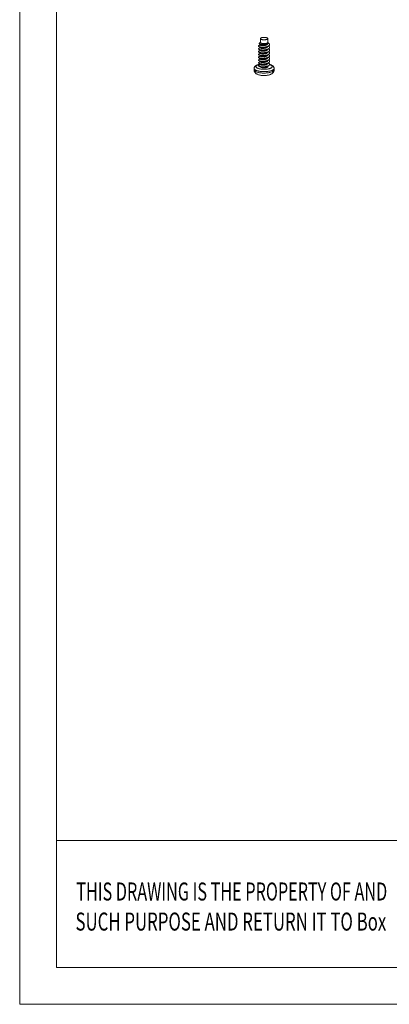
# Model space of a CAD drawing. Extents: x 279 to 1475, y -133 to 515.
# Drawn here: x 279 to 378, y -133 to 132 of the extents above; entities that cross this region are included whole.
import ezdxf
from ezdxf.enums import TextEntityAlignment as Align

# ---------------------------------------------------------------- set-up
doc = ezdxf.new("R2010")
doc.units = 0
doc.header["$LTSCALE"] = 0.64311
doc.header["$MEASUREMENT"] = 0
doc.layers.get('0').update_dxf_attribs({"linetype": 'CONTINUOUS', "lineweight": 13})
doc.layers.add('DI', color=3, linetype='CONTINUOUS', lineweight=9)
doc.styles.add('TEXTSTYLE_0', font='txt', dxfattribs={"width": 0.8})

# ---------------------------------------------------------------- blocks, each defined once
blk = doc.blocks.new('BOX-ben')
at = {"color": 7, "linetype": 'Continuous'}
for p, q in [((-335.64, -74.71), (-335.64, 284.99)), ((-330.11, -69.18), (-330.11, 279.46)), ((0, -50.19), (-330.11, -50.19)), ((180.25, -69.18), (-330.11, -69.18)), ((-335.64, -74.71), (185.79, -74.71))]:
    blk.add_line(p, q, dxfattribs=at)
at = {"color": 3, "linetype": 'Continuous', "style": 'TEXTSTYLE_0'}
for s, width, p, p2 in [('THIS DRAWING IS THE PROPERTY OF AND ', 0.494151, (-327.16, -59.17), (-280.04, -59.17)), ('SUCH PURPOSE AND RETURN IT TO Box ', 0.518614, (-327.28, -63.67), (-280.17, -63.67))]:
    blk.add_text(s, height=2.6982, dxfattribs=dict(at, width=width)).set_placement(p, p2, align=Align.FIT)

msp = doc.modelspace()

# ---------------------------------------------------------------- linework, layer by layer
at = {"color": 7, "linetype": 'Continuous'}
for p, q in [((343.702, 126.346), (343.701, 127.384)), ((345.702, 126.347), (345.701, 127.386)), ((343.701, 126.404), (343.431, 126.164)), ((343.702, 125.648), (343.702, 125.814)), ((343.703, 124.892), (343.703, 125.058)), ((345.702, 126.027), (345.702, 126.087)), ((345.703, 125.272), (345.703, 125.285)), ((343.703, 124.137), (343.703, 124.303)), ((343.704, 123.381), (343.704, 123.547)), ((343.704, 122.626), (343.704, 122.792)), ((345.703, 124.516), (345.703, 124.529)), ((345.704, 123.76), (345.704, 123.773)), ((345.704, 123.005), (345.704, 123.018)), ((345.705, 122.249), (345.705, 122.262)), ((343.705, 121.87), (343.705, 122.036)), ((343.705, 121.115), (343.705, 121.28)), ((343.706, 120.359), (343.706, 120.525)), ((345.705, 121.494), (345.705, 121.507)), ((345.706, 120.738), (345.706, 120.751)), ((345.706, 119.83), (345.706, 119.996)), ((342.007, 118.978), (342.007, 119.355)), ((347.407, 118.981), (347.407, 119.359))]:
    msp.add_line(p, q, dxfattribs=at)
for points, knots in [([(345.242, 127.662), (345.186, 127.674), (345.069, 127.693), (344.887, 127.71), (344.699, 127.716), (344.511, 127.71), (344.33, 127.692), (344.162, 127.664), (344.013, 127.626), (343.889, 127.58), (343.793, 127.527), (343.727, 127.468), (343.702, 127.415), (343.701, 127.389), (343.701, 127.384)], [0, 0, 0, 0, 0.1721416, 0.3562536, 0.5464699, 0.7366213, 0.9205419, 1.0923757, 1.2469048, 1.3799472, 1.4889559, 1.5742076, 1.641454, 1.6541888, 1.6541888, 1.6541888, 1.6541888]), ([(343.701, 127.384), (343.701, 127.367), (343.712, 127.324), (343.763, 127.265), (343.847, 127.21), (343.96, 127.161), (344.099, 127.12), (344.26, 127.088), (344.436, 127.066), (344.622, 127.055), (344.811, 127.057), (344.937, 127.065), (344.999, 127.072)], [0, 0, 0, 0, 0.0512289, 0.1280269, 0.2271258, 0.35059, 0.4968179, 0.6621699, 0.8417992, 1.0300844, 1.2209515, 1.4082013, 1.4082013, 1.4082013, 1.4082013]), ([(345.701, 127.386), (345.701, 127.371), (345.693, 127.331), (345.647, 127.273), (345.567, 127.218), (345.459, 127.168), (345.325, 127.126), (345.169, 127.093), (345.058, 127.078), (344.999, 127.072)], [0, 0, 0, 0, 0.045056, 0.11909449, 0.21436576, 0.33341152, 0.47500441, 0.63586949, 0.81147365, 0.81147365, 0.81147365, 0.81147365]), ([(345.242, 127.662), (345.292, 127.651), (345.385, 127.628), (345.508, 127.583), (345.605, 127.531), (345.672, 127.473), (345.699, 127.42), (345.701, 127.392), (345.701, 127.386)], [0, 0, 0, 0, 0.15321274, 0.28554174, 0.39446729, 0.48006902, 0.54744947, 0.5652624, 0.5652624, 0.5652624, 0.5652624]), ([(343.381, 125.549), (343.344, 125.533), (343.283, 125.5), (343.213, 125.437), (343.194, 125.356), (343.241, 125.282), (343.309, 125.236), (343.36, 125.211), (343.381, 125.201)], [0, 0, 0, 0, 0.1199129, 0.20765626, 0.27510237, 0.34925217, 0.45137839, 0.52033226, 0.52033226, 0.52033226, 0.52033226]), ([(343.381, 124.794), (343.379, 124.792), (343.34, 124.775), (343.277, 124.74), (343.209, 124.674), (343.197, 124.591), (343.25, 124.519), (343.317, 124.476), (343.366, 124.453), (343.382, 124.446)], [0, 0, 0, 0, 0.00871168, 0.12825842, 0.21457417, 0.28219095, 0.35977625, 0.46752641, 0.52023131, 0.52023131, 0.52023131, 0.52023131]), ([(343.551, 125.881), (343.539, 125.887), (343.495, 125.907), (343.431, 125.947), (343.373, 126.014), (343.37, 126.095), (343.405, 126.14), (343.427, 126.161), (343.431, 126.164)], [0, 0, 0, 0, 0.03758449, 0.14542501, 0.22535498, 0.29211388, 0.37121755, 0.38563983, 0.38563983, 0.38563983, 0.38563983]), ([(343.702, 125.692), (343.692, 125.688), (343.633, 125.661), (343.526, 125.613), (343.429, 125.571), (343.381, 125.549)], [0, 0, 0, 0, 0.03542112, 0.1934761, 0.35190945, 0.35190945, 0.35190945, 0.35190945]), ([(343.381, 125.201), (343.402, 125.192), (343.476, 125.163), (343.619, 125.123), (343.817, 125.088), (344.043, 125.065), (344.289, 125.055), (344.549, 125.06), (344.814, 125.08), (345.075, 125.115), (345.325, 125.165), (345.554, 125.229), (345.698, 125.282), (345.764, 125.312)], [0, 0, 0, 0, 0.0680563, 0.2395217, 0.4422841, 0.6712912, 0.9203313, 1.1824284, 1.4501734, 1.7160393, 1.9727021, 2.213381, 2.4307368, 2.4307368, 2.4307368, 2.4307368]), ([(343.381, 125.201), (343.429, 125.18), (343.525, 125.138), (343.66, 125.077), (343.747, 125.038), (343.786, 125.021)], [0, 0, 0, 0, 0.15712063, 0.31516657, 0.44369531, 0.44369531, 0.44369531, 0.44369531]), ([(343.703, 124.937), (343.692, 124.932), (343.633, 124.906), (343.526, 124.858), (343.43, 124.815), (343.381, 124.794)], [0, 0, 0, 0, 0.03542112, 0.1934761, 0.35190945, 0.35190945, 0.35190945, 0.35190945]), ([(345.476, 125.94), (345.472, 125.937), (345.412, 125.911), (345.288, 125.867), (345.095, 125.818), (344.884, 125.781), (344.661, 125.757), (344.435, 125.747), (344.214, 125.751), (344.005, 125.769), (343.816, 125.799), (343.666, 125.837), (343.582, 125.868), (343.551, 125.881)], [0, 0, 0, 0, 0.0157265, 0.1945611, 0.394942, 0.611429, 0.8375409, 1.0661988, 1.2900545, 1.5018465, 1.6948344, 1.8630634, 1.9645773, 1.9645773, 1.9645773, 1.9645773]), ([(343.551, 125.881), (343.59, 125.864), (343.668, 125.829), (343.747, 125.794), (343.786, 125.776)], [0, 0, 0, 0, 0.12924576, 0.2577745, 0.2577745, 0.2577745, 0.2577745]), ([(345.701, 126.347), (345.702, 126.339), (345.698, 126.306), (345.664, 126.249), (345.588, 126.19), (345.481, 126.137), (345.345, 126.092), (345.184, 126.056), (345.006, 126.031), (344.815, 126.018), (344.621, 126.017), (344.429, 126.028), (344.248, 126.051), (344.084, 126.085), (343.944, 126.128), (343.831, 126.18), (343.751, 126.238), (343.708, 126.296), (343.702, 126.334), (343.702, 126.346)], [0, 0, 0, 0, 0.0250233, 0.0973115, 0.1908096, 0.3100215, 0.4542252, 0.6199992, 0.8023289, 0.9952004, 1.1920247, 1.3860065, 1.5704984, 1.7393464, 1.8873483, 2.0107868, 2.1083771, 2.1834869, 2.219481, 2.219481, 2.219481, 2.219481]), ([(344.161, 125.492), (344.11, 125.496), (344.015, 125.505), (343.888, 125.529), (343.791, 125.561), (343.727, 125.595), (343.703, 125.631), (343.702, 125.647), (343.702, 125.648)], [0, 0, 0, 0, 0.15462772, 0.28629336, 0.38798913, 0.45773758, 0.50310617, 0.50561441, 0.50561441, 0.50561441, 0.50561441]), ([(344.162, 124.737), (344.111, 124.74), (344.016, 124.75), (343.889, 124.773), (343.793, 124.805), (343.729, 124.839), (343.703, 124.875), (343.703, 124.891), (343.703, 124.892)], [0, 0, 0, 0, 0.15352961, 0.28466994, 0.38649151, 0.45670746, 0.50224815, 0.50568017, 0.50568017, 0.50568017, 0.50568017]), ([(343.786, 125.776), (343.786, 125.776), (343.817, 125.763), (343.89, 125.739), (344.016, 125.715), (344.11, 125.706), (344.161, 125.702)], [0, 0, 0, 0, 0.00082435, 0.10085351, 0.2303032, 0.3838964, 0.3838964, 0.3838964, 0.3838964]), ([(343.786, 125.021), (343.816, 125.008), (343.889, 124.984), (344.015, 124.96), (344.11, 124.95), (344.162, 124.947)], [0, 0, 0, 0, 0.09759768, 0.22926332, 0.38389104, 0.38389104, 0.38389104, 0.38389104]), ([(345.702, 126.027), (345.702, 125.999), (345.688, 125.936), (345.629, 125.85), (345.535, 125.77), (345.412, 125.698), (345.263, 125.634), (345.092, 125.581), (344.907, 125.539), (344.715, 125.508), (344.523, 125.491), (344.338, 125.485), (344.219, 125.488), (344.161, 125.492)], [0, 0, 0, 0, 0.0841168, 0.1877418, 0.3092828, 0.4506356, 0.6137129, 0.795093, 0.9861018, 1.1821429, 1.3780484, 1.5644615, 1.736893, 1.736893, 1.736893, 1.736893]), ([(344.161, 125.702), (344.217, 125.699), (344.335, 125.695), (344.517, 125.701), (344.704, 125.718), (344.891, 125.746), (345.072, 125.786), (345.23, 125.834), (345.326, 125.872), (345.365, 125.889)], [0, 0, 0, 0, 0.1690092, 0.3534408, 0.5439546, 0.7331046, 0.9202087, 1.1004479, 1.228561, 1.228561, 1.228561, 1.228561]), ([(344.162, 124.947), (344.219, 124.943), (344.339, 124.939), (344.524, 124.945), (344.716, 124.963), (344.908, 124.993), (345.093, 125.036), (345.245, 125.083), (345.333, 125.119), (345.365, 125.134)], [0, 0, 0, 0, 0.1724316, 0.3588446, 0.5547501, 0.7507912, 0.9418, 1.1231801, 1.2285572, 1.2285572, 1.2285572, 1.2285572]), ([(345.161, 124.847), (345.108, 124.831), (345, 124.803), (344.833, 124.77), (344.66, 124.747), (344.487, 124.733), (344.32, 124.729), (344.213, 124.733), (344.162, 124.737)], [0, 0, 0, 0, 0.1640637, 0.3347852, 0.5111875, 0.6874439, 0.8559626, 1.0097683, 1.0097683, 1.0097683, 1.0097683]), ([(345.702, 125.272), (345.702, 125.249), (345.693, 125.195), (345.647, 125.115), (345.564, 125.036), (345.453, 124.963), (345.316, 124.899), (345.214, 124.864), (345.161, 124.847)], [0, 0, 0, 0, 0.0665176, 0.16186903, 0.27419132, 0.40588932, 0.5586958, 0.72737986, 0.72737986, 0.72737986, 0.72737986]), ([(345.365, 125.134), (345.404, 125.151), (345.489, 125.19), (345.6, 125.239), (345.673, 125.271), (345.698, 125.282)], [0, 0, 0, 0, 0.12600378, 0.28146313, 0.36404783, 0.36404783, 0.36404783, 0.36404783]), ([(345.771, 126.195), (345.768, 126.184), (345.751, 126.142), (345.695, 126.072), (345.597, 125.999), (345.518, 125.958), (345.476, 125.94)], [0, 0, 0, 0, 0.03412108, 0.13609282, 0.2626006, 0.40032986, 0.40032986, 0.40032986, 0.40032986]), ([(345.732, 126.37), (345.742, 126.358), (345.765, 126.32), (345.783, 126.258), (345.776, 126.212), (345.771, 126.195)], [0, 0, 0, 0, 0.04683822, 0.13261337, 0.18515488, 0.18515488, 0.18515488, 0.18515488]), ([(345.764, 125.312), (345.823, 125.338), (345.93, 125.392), (346.065, 125.489), (346.158, 125.594), (346.207, 125.708), (346.201, 125.827), (346.142, 125.939), (346.039, 126.041), (345.909, 126.127), (345.813, 126.175), (345.766, 126.196)], [0, 0, 0, 0, 0.1940747, 0.3581432, 0.494872, 0.6109695, 0.7202465, 0.8397496, 0.9818631, 1.1519385, 1.3047275, 1.3047275, 1.3047275, 1.3047275]), ([(345.764, 124.556), (345.78, 124.563), (345.852, 124.597), (345.968, 124.66), (346.092, 124.759), (346.175, 124.866), (346.211, 124.982), (346.191, 125.1), (346.121, 125.209), (346.016, 125.303), (345.933, 125.355), (345.89, 125.379)], [0, 0, 0, 0, 0.0522601, 0.237822, 0.3947711, 0.5254427, 0.6382842, 0.7485847, 0.8728707, 1.0217112, 1.1668387, 1.1668387, 1.1668387, 1.1668387]), ([(343.382, 124.038), (343.349, 124.023), (343.29, 123.992), (343.22, 123.934), (343.194, 123.852), (343.237, 123.776), (343.306, 123.727), (343.359, 123.701), (343.382, 123.69)], [0, 0, 0, 0, 0.10724727, 0.19956486, 0.2688865, 0.34226777, 0.44320036, 0.52028951, 0.52028951, 0.52028951, 0.52028951]), ([(343.206, 122.371), (343.202, 122.348), (343.214, 122.293), (343.284, 122.228), (343.346, 122.195), (343.383, 122.179)], [0, 0, 0, 0, 0.06804288, 0.1562869, 0.27773841, 0.27773841, 0.27773841, 0.27773841]), ([(343.382, 123.282), (343.357, 123.271), (343.302, 123.243), (343.233, 123.192), (343.194, 123.114), (343.224, 123.034), (343.295, 122.978), (343.352, 122.948), (343.383, 122.935)], [0, 0, 0, 0, 0.08481735, 0.18355605, 0.25575419, 0.32590265, 0.42029997, 0.52030369, 0.52030369, 0.52030369, 0.52030369]), ([(343.383, 122.527), (343.364, 122.519), (343.315, 122.494), (343.247, 122.449), (343.211, 122.396), (343.206, 122.371)], [0, 0, 0, 0, 0.06091799, 0.16639089, 0.2424908, 0.2424908, 0.2424908, 0.2424908]), ([(343.382, 124.446), (343.43, 124.424), (343.526, 124.382), (343.661, 124.322), (343.748, 124.283), (343.787, 124.265)], [0, 0, 0, 0, 0.15712063, 0.31516658, 0.44369532, 0.44369532, 0.44369532, 0.44369532]), ([(343.382, 124.446), (343.409, 124.433), (343.494, 124.402), (343.649, 124.361), (343.855, 124.327), (344.088, 124.306), (344.341, 124.299), (344.605, 124.307), (344.873, 124.331), (345.136, 124.37), (345.307, 124.407), (345.39, 124.429)], [0, 0, 0, 0, 0.0910756, 0.2698728, 0.4800529, 0.716132, 0.9714862, 1.2387542, 1.5101849, 1.7779739, 2.0346077, 2.0346077, 2.0346077, 2.0346077]), ([(343.703, 124.181), (343.693, 124.176), (343.634, 124.15), (343.527, 124.102), (343.43, 124.059), (343.382, 124.038)], [0, 0, 0, 0, 0.03542112, 0.1934761, 0.35190945, 0.35190945, 0.35190945, 0.35190945]), ([(343.382, 123.69), (343.4, 123.682), (343.472, 123.653), (343.612, 123.614), (343.812, 123.578), (344.04, 123.554), (344.289, 123.544), (344.552, 123.549), (344.82, 123.569), (345.085, 123.605), (345.337, 123.657), (345.563, 123.72), (345.703, 123.773), (345.765, 123.801)], [0, 0, 0, 0, 0.0594491, 0.2314492, 0.4357466, 0.6671457, 0.9192153, 1.184713, 1.4559387, 1.7250715, 1.9845113, 2.2272431, 2.4307314, 2.4307314, 2.4307314, 2.4307314]), ([(343.382, 123.69), (343.43, 123.669), (343.526, 123.626), (343.661, 123.566), (343.748, 123.527), (343.787, 123.51)], [0, 0, 0, 0, 0.15712063, 0.31516658, 0.44369532, 0.44369532, 0.44369532, 0.44369532]), ([(343.704, 123.426), (343.693, 123.421), (343.634, 123.394), (343.527, 123.347), (343.431, 123.304), (343.382, 123.282)], [0, 0, 0, 0, 0.03542112, 0.1934761, 0.35190945, 0.35190945, 0.35190945, 0.35190945]), ([(343.383, 122.935), (343.392, 122.931), (343.451, 122.905), (343.577, 122.867), (343.77, 122.828), (343.993, 122.802), (344.239, 122.789), (344.5, 122.791), (344.767, 122.808), (345.033, 122.841), (345.288, 122.89), (345.525, 122.952), (345.681, 123.008), (345.758, 123.042), (345.765, 123.045)], [0, 0, 0, 0, 0.0292417, 0.1943088, 0.3925136, 0.6189742, 0.8674685, 1.1308868, 1.4015935, 1.671765, 1.9337289, 2.1803221, 2.4052935, 2.4307132, 2.4307132, 2.4307132, 2.4307132]), ([(343.383, 122.934), (343.431, 122.913), (343.527, 122.871), (343.662, 122.811), (343.749, 122.772), (343.788, 122.754)], [0, 0, 0, 0, 0.15712063, 0.31516657, 0.44369531, 0.44369531, 0.44369531, 0.44369531]), ([(343.704, 122.67), (343.694, 122.665), (343.635, 122.639), (343.528, 122.591), (343.431, 122.548), (343.383, 122.527)], [0, 0, 0, 0, 0.03542112, 0.1934761, 0.35190945, 0.35190945, 0.35190945, 0.35190945]), ([(343.383, 122.179), (343.431, 122.158), (343.543, 122.12), (343.729, 122.08), (343.947, 122.05), (344.189, 122.035), (344.447, 122.034), (344.714, 122.048), (344.981, 122.078), (345.239, 122.123), (345.48, 122.183), (345.653, 122.242), (345.745, 122.28), (345.766, 122.29)], [0, 0, 0, 0, 0.1584867, 0.3504015, 0.5716734, 0.8163068, 1.0773392, 1.347213, 1.6181151, 1.8823152, 2.1325182, 2.3622547, 2.4306997, 2.4306997, 2.4306997, 2.4306997]), ([(343.383, 122.179), (343.431, 122.158), (343.527, 122.115), (343.662, 122.055), (343.749, 122.016), (343.788, 121.998)], [0, 0, 0, 0, 0.15712063, 0.31516658, 0.44369532, 0.44369532, 0.44369532, 0.44369532]), ([(344.162, 123.981), (344.111, 123.984), (344.018, 123.994), (343.892, 124.017), (343.796, 124.048), (343.732, 124.082), (343.704, 124.118), (343.703, 124.135), (343.703, 124.137)], [0, 0, 0, 0, 0.15325819, 0.28195911, 0.38254759, 0.45382126, 0.50064084, 0.50569301, 0.50569301, 0.50569301, 0.50569301]), ([(344.163, 123.225), (344.111, 123.229), (344.016, 123.239), (343.89, 123.262), (343.793, 123.294), (343.729, 123.328), (343.704, 123.364), (343.704, 123.38), (343.704, 123.381)], [0, 0, 0, 0, 0.15452159, 0.28579442, 0.38709181, 0.45678732, 0.50278928, 0.50561199, 0.50561199, 0.50561199, 0.50561199]), ([(344.163, 122.47), (344.117, 122.473), (344.031, 122.481), (343.914, 122.502), (343.82, 122.528), (343.753, 122.559), (343.713, 122.591), (343.705, 122.617), (343.705, 122.626)], [0, 0, 0, 0, 0.13806628, 0.25884517, 0.35698688, 0.42991333, 0.47951476, 0.50618601, 0.50618601, 0.50618601, 0.50618601]), ([(343.787, 124.265), (343.817, 124.252), (343.891, 124.228), (344.017, 124.204), (344.111, 124.195), (344.162, 124.191)], [0, 0, 0, 0, 0.09922129, 0.23036162, 0.38389123, 0.38389123, 0.38389123, 0.38389123]), ([(343.787, 123.51), (343.788, 123.509), (343.819, 123.496), (343.893, 123.472), (344.018, 123.449), (344.112, 123.439), (344.163, 123.436)], [0, 0, 0, 0, 0.00135009, 0.10193857, 0.2306395, 0.38389768, 0.38389768, 0.38389768, 0.38389768]), ([(343.788, 122.754), (343.818, 122.741), (343.891, 122.717), (344.017, 122.693), (344.112, 122.684), (344.163, 122.68)], [0, 0, 0, 0, 0.09809725, 0.22937007, 0.38389166, 0.38389166, 0.38389166, 0.38389166]), ([(345.703, 124.516), (345.703, 124.49), (345.691, 124.43), (345.636, 124.346), (345.546, 124.266), (345.425, 124.193), (345.275, 124.127), (345.104, 124.072), (344.918, 124.029), (344.725, 123.998), (344.531, 123.98), (344.342, 123.973), (344.22, 123.977), (344.162, 123.981)], [0, 0, 0, 0, 0.0786727, 0.1779551, 0.2958848, 0.4368353, 0.6018826, 0.7848216, 0.976372, 1.1718754, 1.370589, 1.5623572, 1.7369387, 1.7369387, 1.7369387, 1.7369387]), ([(344.162, 124.191), (344.213, 124.188), (344.321, 124.184), (344.487, 124.188), (344.66, 124.202), (344.833, 124.225), (345.001, 124.258), (345.109, 124.286), (345.161, 124.302)], [0, 0, 0, 0, 0.1538057, 0.3223244, 0.4985808, 0.674983, 0.8457045, 1.0097683, 1.0097683, 1.0097683, 1.0097683]), ([(345.704, 123.76), (345.703, 123.733), (345.69, 123.671), (345.632, 123.585), (345.539, 123.505), (345.416, 123.432), (345.265, 123.368), (345.094, 123.314), (344.908, 123.272), (344.717, 123.242), (344.525, 123.224), (344.34, 123.218), (344.22, 123.222), (344.163, 123.225)], [0, 0, 0, 0, 0.0817612, 0.1849845, 0.3060859, 0.4475963, 0.612667, 0.7955645, 0.9871754, 1.1827397, 1.3770056, 1.5639617, 1.7369285, 1.7369285, 1.7369285, 1.7369285]), ([(344.163, 123.436), (344.221, 123.432), (344.343, 123.428), (344.531, 123.434), (344.726, 123.453), (344.919, 123.484), (345.104, 123.527), (345.253, 123.575), (345.338, 123.61), (345.366, 123.623)], [0, 0, 0, 0, 0.1745814, 0.3663497, 0.5650633, 0.7605667, 0.9521171, 1.1350561, 1.2285528, 1.2285528, 1.2285528, 1.2285528]), ([(345.704, 123.005), (345.704, 122.977), (345.69, 122.914), (345.631, 122.828), (345.538, 122.748), (345.416, 122.677), (345.268, 122.613), (345.1, 122.56), (344.917, 122.518), (344.724, 122.487), (344.53, 122.468), (344.342, 122.462), (344.221, 122.466), (344.163, 122.47)], [0, 0, 0, 0, 0.0840897, 0.1865992, 0.307353, 0.4489923, 0.6108236, 0.7885511, 0.9778166, 1.1742331, 1.3730664, 1.5638253, 1.7368982, 1.7368982, 1.7368982, 1.7368982]), ([(344.163, 122.68), (344.221, 122.676), (344.341, 122.673), (344.525, 122.679), (344.717, 122.696), (344.909, 122.727), (345.094, 122.769), (345.247, 122.817), (345.335, 122.853), (345.367, 122.867)], [0, 0, 0, 0, 0.1729668, 0.3599229, 0.5541888, 0.7497531, 0.9413639, 1.1242615, 1.2285565, 1.2285565, 1.2285565, 1.2285565]), ([(345.705, 122.249), (345.704, 122.223), (345.692, 122.163), (345.637, 122.078), (345.547, 121.998), (345.425, 121.925), (345.276, 121.86), (345.106, 121.806), (344.922, 121.763), (344.729, 121.732), (344.533, 121.713), (344.344, 121.707), (344.222, 121.71), (344.164, 121.714)], [0, 0, 0, 0, 0.0797143, 0.179013, 0.2974507, 0.4383765, 0.6026903, 0.7840621, 0.973536, 1.1700658, 1.369826, 1.5621942, 1.7369134, 1.7369134, 1.7369134, 1.7369134]), ([(344.164, 121.925), (344.221, 121.921), (344.343, 121.917), (344.53, 121.923), (344.725, 121.942), (344.917, 121.973), (345.1, 122.015), (345.25, 122.062), (345.336, 122.097), (345.367, 122.111)], [0, 0, 0, 0, 0.1730729, 0.3638318, 0.5626651, 0.7590816, 0.9483472, 1.1260747, 1.2285577, 1.2285577, 1.2285577, 1.2285577]), ([(345.161, 124.302), (345.215, 124.318), (345.284, 124.343), (345.351, 124.371), (345.366, 124.378)], [0, 0, 0, 0, 0.16868407, 0.21882669, 0.21882669, 0.21882669, 0.21882669]), ([(345.366, 123.623), (345.405, 123.64), (345.49, 123.678), (345.601, 123.728), (345.674, 123.76), (345.699, 123.771)], [0, 0, 0, 0, 0.12600378, 0.28146313, 0.36405912, 0.36405912, 0.36405912, 0.36405912]), ([(345.367, 122.867), (345.405, 122.884), (345.491, 122.923), (345.602, 122.972), (345.674, 123.005), (345.699, 123.016)], [0, 0, 0, 0, 0.12600378, 0.28146313, 0.36404963, 0.36404963, 0.36404963, 0.36404963]), ([(345.367, 122.111), (345.406, 122.129), (345.491, 122.167), (345.602, 122.217), (345.675, 122.249), (345.7, 122.26)], [0, 0, 0, 0, 0.12600378, 0.28146313, 0.36403104, 0.36403104, 0.36403104, 0.36403104]), ([(345.39, 124.429), (345.466, 124.449), (345.592, 124.486), (345.715, 124.535), (345.764, 124.556)], [0, 0, 0, 0, 0.23572279, 0.39614995, 0.39614995, 0.39614995, 0.39614995]), ([(345.405, 124.396), (345.43, 124.407), (345.503, 124.44), (345.601, 124.484), (345.673, 124.516), (345.698, 124.527)], [0, 0, 0, 0, 0.08363729, 0.23909665, 0.32167232, 0.32167232, 0.32167232, 0.32167232]), ([(345.765, 123.801), (345.77, 123.803), (345.834, 123.832), (345.944, 123.889), (346.077, 123.988), (346.167, 124.095), (346.21, 124.211), (346.197, 124.332), (346.13, 124.444), (346.024, 124.542), (345.937, 124.598), (345.891, 124.624)], [0, 0, 0, 0, 0.0165455, 0.2093606, 0.3728611, 0.5087054, 0.6246189, 0.7357118, 0.8594662, 1.0076691, 1.167044, 1.167044, 1.167044, 1.167044]), ([(345.765, 123.045), (345.818, 123.068), (345.92, 123.12), (346.054, 123.212), (346.153, 123.317), (346.206, 123.432), (346.204, 123.552), (346.148, 123.667), (346.045, 123.771), (345.952, 123.833), (345.897, 123.865), (345.891, 123.868)], [0, 0, 0, 0, 0.1731374, 0.3425167, 0.4835065, 0.6024169, 0.7130147, 0.8330411, 0.9757863, 1.1471136, 1.167029, 1.167029, 1.167029, 1.167029]), ([(345.766, 122.29), (345.807, 122.308), (345.9, 122.353), (346.029, 122.436), (346.137, 122.539), (346.2, 122.652), (346.21, 122.773), (346.163, 122.889), (346.07, 122.995), (345.972, 123.066), (345.909, 123.103), (345.893, 123.112)], [0, 0, 0, 0, 0.1357406, 0.3110215, 0.4574003, 0.579868, 0.6907154, 0.8075528, 0.9450659, 1.1105032, 1.1660062, 1.1660062, 1.1660062, 1.1660062]), ([(345.766, 121.534), (345.796, 121.547), (345.88, 121.587), (346.003, 121.661), (346.12, 121.763), (346.192, 121.873), (346.213, 121.993), (346.177, 122.111), (346.092, 122.219), (345.991, 122.298), (345.92, 122.341), (345.894, 122.356)], [0, 0, 0, 0, 0.0971573, 0.2783303, 0.4302889, 0.5568088, 0.6686443, 0.7828943, 0.9154573, 1.0750509, 1.1650382, 1.1650382, 1.1650382, 1.1650382]), ([(343.705, 120.507), (343.622, 120.494), (343.427, 120.46), (343.127, 120.388), (342.821, 120.286), (342.559, 120.162), (342.349, 120.022), (342.192, 119.869), (342.084, 119.704), (342.02, 119.532), (342.006, 119.413), (342.007, 119.355)], [0, 0, 0, 0, 0.2526533, 0.5943838, 0.9235816, 1.2179761, 1.4632947, 1.6777389, 1.8706093, 2.0499634, 2.2238853, 2.2238853, 2.2238853, 2.2238853]), ([(343.705, 120.473), (343.633, 120.46), (343.465, 120.428), (343.215, 120.364), (342.971, 120.278), (342.772, 120.18), (342.624, 120.072), (342.528, 119.954), (342.495, 119.822), (342.535, 119.692), (342.635, 119.575), (342.788, 119.468), (342.99, 119.371), (343.238, 119.286), (343.419, 119.241), (343.516, 119.221)], [0, 0, 0, 0, 0.2195332, 0.5141583, 0.7739008, 0.9946795, 1.1754112, 1.3202246, 1.4424174, 1.5657019, 1.7131664, 1.8971822, 2.1213121, 2.3841595, 2.6814509, 2.6814509, 2.6814509, 2.6814509]), ([(343.384, 121.016), (343.381, 121.014), (343.342, 120.997), (343.28, 120.962), (343.211, 120.897), (343.199, 120.813), (343.253, 120.741), (343.32, 120.698), (343.368, 120.675), (343.384, 120.668)], [0, 0, 0, 0, 0.00871168, 0.12825842, 0.21457417, 0.28219095, 0.35977625, 0.46752641, 0.52023131, 0.52023131, 0.52023131, 0.52023131]), ([(343.383, 121.771), (343.373, 121.766), (343.328, 121.745), (343.263, 121.706), (343.203, 121.636), (343.205, 121.553), (343.268, 121.484), (343.333, 121.447), (343.375, 121.427), (343.384, 121.423)], [0, 0, 0, 0, 0.0355491, 0.14798193, 0.22884237, 0.29602404, 0.37861686, 0.49338505, 0.52023473, 0.52023473, 0.52023473, 0.52023473]), ([(343.384, 120.26), (343.352, 120.246), (343.293, 120.215), (343.222, 120.156), (343.196, 120.075), (343.239, 119.998), (343.308, 119.949), (343.361, 119.923), (343.385, 119.912)], [0, 0, 0, 0, 0.10724727, 0.19956486, 0.2688865, 0.34226777, 0.44320035, 0.52028951, 0.52028951, 0.52028951, 0.52028951]), ([(343.705, 121.915), (343.694, 121.91), (343.635, 121.883), (343.528, 121.835), (343.432, 121.793), (343.383, 121.771)], [0, 0, 0, 0, 0.03542112, 0.1934761, 0.35190945, 0.35190945, 0.35190945, 0.35190945]), ([(343.384, 121.423), (343.421, 121.407), (343.519, 121.372), (343.69, 121.331), (343.901, 121.3), (344.139, 121.281), (344.395, 121.277), (344.661, 121.288), (344.929, 121.315), (345.189, 121.357), (345.434, 121.414), (345.625, 121.475), (345.732, 121.519), (345.766, 121.534)], [0, 0, 0, 0, 0.124098, 0.3095388, 0.5253806, 0.7658734, 1.0242166, 1.2929438, 1.5642663, 1.8304096, 2.0839621, 2.3182549, 2.4307471, 2.4307471, 2.4307471, 2.4307471]), ([(343.384, 121.423), (343.432, 121.402), (343.528, 121.36), (343.663, 121.3), (343.75, 121.26), (343.789, 121.243)], [0, 0, 0, 0, 0.15712063, 0.31516658, 0.44369532, 0.44369532, 0.44369532, 0.44369532]), ([(343.705, 121.159), (343.695, 121.154), (343.636, 121.128), (343.529, 121.08), (343.432, 121.037), (343.384, 121.016)], [0, 0, 0, 0, 0.03542112, 0.1934761, 0.35190945, 0.35190945, 0.35190945, 0.35190945]), ([(343.384, 120.668), (343.412, 120.656), (343.496, 120.624), (343.651, 120.583), (343.857, 120.549), (344.09, 120.528), (344.343, 120.521), (344.608, 120.529), (344.876, 120.553), (345.138, 120.592), (345.387, 120.646), (345.596, 120.709), (345.719, 120.757), (345.767, 120.778)], [0, 0, 0, 0, 0.0910756, 0.2698728, 0.4800529, 0.716132, 0.9714862, 1.2387542, 1.5101849, 1.7779739, 2.0346077, 2.273236, 2.4307567, 2.4307567, 2.4307567, 2.4307567]), ([(343.384, 120.668), (343.432, 120.647), (343.528, 120.604), (343.663, 120.544), (343.75, 120.505), (343.789, 120.487)], [0, 0, 0, 0, 0.15712063, 0.31516658, 0.44369532, 0.44369532, 0.44369532, 0.44369532]), ([(343.706, 120.403), (343.695, 120.399), (343.636, 120.372), (343.529, 120.324), (343.433, 120.281), (343.384, 120.26)], [0, 0, 0, 0, 0.03542112, 0.1934761, 0.35190945, 0.35190945, 0.35190945, 0.35190945]), ([(343.385, 119.912), (343.403, 119.904), (343.474, 119.876), (343.615, 119.836), (343.814, 119.8), (344.042, 119.776), (344.292, 119.766), (344.555, 119.771), (344.823, 119.791), (345.087, 119.827), (345.339, 119.879), (345.566, 119.943), (345.705, 119.995), (345.767, 120.023)], [0, 0, 0, 0, 0.0594491, 0.2314492, 0.4357466, 0.6671457, 0.9192153, 1.184713, 1.4559387, 1.7250715, 1.9845113, 2.2272431, 2.4307314, 2.4307314, 2.4307314, 2.4307314]), ([(343.385, 119.912), (343.433, 119.891), (343.529, 119.849), (343.636, 119.801), (343.695, 119.774), (343.706, 119.77)], [0, 0, 0, 0, 0.15712063, 0.31516658, 0.35137265, 0.35137265, 0.35137265, 0.35137265]), ([(346.18, 120.367), (346.182, 120.366), (346.267, 120.341), (346.422, 120.288), (346.625, 120.191), (346.777, 120.084), (346.878, 119.967), (346.918, 119.837), (346.884, 119.705), (346.788, 119.587), (346.64, 119.479), (346.442, 119.381), (346.198, 119.294), (345.914, 119.222), (345.598, 119.165), (345.257, 119.126), (344.902, 119.106), (344.541, 119.105), (344.185, 119.123), (343.843, 119.16), (343.622, 119.198), (343.516, 119.221)], [0, 0, 0, 0, 0.0043348, 0.2671821, 0.491312, 0.6753278, 0.8227924, 0.9460769, 1.0682697, 1.213083, 1.3938148, 1.6145934, 1.874336, 2.168961, 2.4924744, 2.8375861, 3.1961422, 3.5594836, 3.9187761, 4.2653336, 4.5909468, 4.5909468, 4.5909468, 4.5909468]), ([(344.164, 121.714), (344.113, 121.718), (344.019, 121.727), (343.894, 121.751), (343.798, 121.782), (343.733, 121.815), (343.705, 121.851), (343.705, 121.868), (343.705, 121.87)], [0, 0, 0, 0, 0.15282233, 0.28139962, 0.3828396, 0.45414478, 0.50074308, 0.50570617, 0.50570617, 0.50570617, 0.50570617]), ([(344.164, 120.959), (344.113, 120.962), (344.018, 120.972), (343.892, 120.996), (343.796, 121.027), (343.732, 121.061), (343.706, 121.096), (343.705, 121.113), (343.705, 121.115)], [0, 0, 0, 0, 0.15422938, 0.2846843, 0.38521615, 0.45528831, 0.50177625, 0.50564644, 0.50564644, 0.50564644, 0.50564644]), ([(344.165, 120.203), (344.113, 120.207), (344.018, 120.216), (343.891, 120.24), (343.795, 120.272), (343.731, 120.306), (343.706, 120.342), (343.706, 120.358), (343.706, 120.359)], [0, 0, 0, 0, 0.154562, 0.28618599, 0.38787188, 0.45763205, 0.50272708, 0.5056509, 0.5056509, 0.5056509, 0.5056509]), ([(343.774, 119.71), (343.767, 119.715), (343.753, 119.729), (343.739, 119.744), (343.733, 119.754)], [0, 0, 0, 0, 0.02432657, 0.060042868, 0.060042868, 0.060042868, 0.060042868]), ([(345.706, 119.83), (345.706, 119.813), (345.696, 119.771), (345.646, 119.712), (345.563, 119.657), (345.45, 119.607), (345.312, 119.566), (345.151, 119.533), (344.975, 119.511), (344.789, 119.5), (344.6, 119.501), (344.415, 119.513), (344.24, 119.536), (344.082, 119.57), (343.947, 119.612), (343.845, 119.659), (343.792, 119.695), (343.774, 119.71)], [0, 0, 0, 0, 0.0498641, 0.1262739, 0.2248847, 0.347864, 0.4936633, 0.6587033, 0.838152, 1.0263831, 1.2173252, 1.4047743, 1.5826976, 1.7455234, 1.8885682, 2.0084738, 2.0798848, 2.0798848, 2.0798848, 2.0798848]), ([(343.788, 121.998), (343.797, 121.995), (343.835, 121.979), (343.914, 121.957), (344.032, 121.936), (344.118, 121.928), (344.164, 121.925)], [0, 0, 0, 0, 0.02697629, 0.125118, 0.24589689, 0.38396317, 0.38396317, 0.38396317, 0.38396317]), ([(343.789, 121.243), (343.789, 121.243), (343.821, 121.229), (343.894, 121.205), (344.02, 121.182), (344.113, 121.172), (344.164, 121.169)], [0, 0, 0, 0, 0.00105617, 0.10249614, 0.23107344, 0.38389576, 0.38389576, 0.38389576, 0.38389576]), ([(343.789, 120.487), (343.82, 120.474), (343.893, 120.45), (344.019, 120.427), (344.113, 120.417), (344.165, 120.413)], [0, 0, 0, 0, 0.09920857, 0.22966349, 0.38389287, 0.38389287, 0.38389287, 0.38389287]), ([(343.79, 119.732), (343.807, 119.724), (343.862, 119.704), (343.968, 119.679), (344.114, 119.66), (344.284, 119.651), (344.47, 119.653), (344.667, 119.668), (344.865, 119.696), (345.056, 119.736), (345.225, 119.786), (345.326, 119.826), (345.369, 119.845)], [0, 0, 0, 0, 0.0551111, 0.1761214, 0.3249839, 0.4968893, 0.6857652, 0.8848149, 1.0869077, 1.2849527, 1.4722917, 1.6124763, 1.6124763, 1.6124763, 1.6124763]), ([(345.705, 121.494), (345.705, 121.467), (345.692, 121.406), (345.636, 121.321), (345.543, 121.24), (345.42, 121.167), (345.269, 121.102), (345.097, 121.048), (344.911, 121.005), (344.72, 120.975), (344.528, 120.957), (344.343, 120.951), (344.222, 120.955), (344.164, 120.959)], [0, 0, 0, 0, 0.0798763, 0.1822424, 0.3021127, 0.4444151, 0.6106405, 0.7943839, 0.9862584, 1.1811206, 1.3750798, 1.5634878, 1.7369511, 1.7369511, 1.7369511, 1.7369511]), ([(344.164, 121.169), (344.222, 121.165), (344.345, 121.161), (344.534, 121.168), (344.729, 121.187), (344.922, 121.218), (345.106, 121.261), (345.254, 121.308), (345.339, 121.343), (345.368, 121.356)], [0, 0, 0, 0, 0.1747192, 0.3670874, 0.5668476, 0.7633775, 0.9528513, 1.1342231, 1.2285538, 1.2285538, 1.2285538, 1.2285538]), ([(345.706, 120.738), (345.706, 120.709), (345.691, 120.646), (345.631, 120.559), (345.537, 120.479), (345.414, 120.408), (345.265, 120.345), (345.096, 120.292), (344.912, 120.25), (344.72, 120.22), (344.527, 120.202), (344.342, 120.196), (344.222, 120.199), (344.165, 120.203)], [0, 0, 0, 0, 0.0863145, 0.1900456, 0.3116288, 0.4534396, 0.6149623, 0.7944125, 0.9843319, 1.1803307, 1.3773607, 1.5651401, 1.7368577, 1.7368577, 1.7368577, 1.7368577]), ([(344.165, 120.413), (344.222, 120.409), (344.343, 120.406), (344.528, 120.412), (344.72, 120.43), (344.911, 120.46), (345.097, 120.502), (345.249, 120.55), (345.337, 120.586), (345.368, 120.6)], [0, 0, 0, 0, 0.1734633, 0.3618713, 0.5558305, 0.7506926, 0.9425672, 1.1263106, 1.2285556, 1.2285556, 1.2285556, 1.2285556]), ([(345.368, 121.356), (345.406, 121.373), (345.492, 121.412), (345.603, 121.461), (345.675, 121.493), (345.7, 121.505)], [0, 0, 0, 0, 0.12600378, 0.28146313, 0.36405995, 0.36405995, 0.36405995, 0.36405995]), ([(345.368, 120.6), (345.407, 120.618), (345.492, 120.656), (345.603, 120.706), (345.676, 120.738), (345.701, 120.749)], [0, 0, 0, 0, 0.12600378, 0.28146313, 0.36404597, 0.36404597, 0.36404597, 0.36404597]), ([(345.369, 119.845), (345.407, 119.862), (345.493, 119.901), (345.626, 119.96), (345.72, 120.002), (345.767, 120.023)], [0, 0, 0, 0, 0.12600378, 0.28146313, 0.43641601, 0.43641601, 0.43641601, 0.43641601]), ([(345.767, 120.778), (345.784, 120.786), (345.858, 120.82), (345.976, 120.886), (346.1, 120.986), (346.182, 121.095), (346.214, 121.213), (346.189, 121.333), (346.113, 121.443), (346.009, 121.531), (345.929, 121.581), (345.893, 121.601)], [0, 0, 0, 0, 0.0574154, 0.244442, 0.4021224, 0.5331228, 0.6466604, 0.7589808, 0.8869361, 1.0407708, 1.1671738, 1.1671738, 1.1671738, 1.1671738]), ([(345.767, 120.023), (345.772, 120.025), (345.836, 120.054), (345.947, 120.111), (346.079, 120.21), (346.17, 120.317), (346.213, 120.433), (346.199, 120.554), (346.133, 120.666), (346.026, 120.765), (345.94, 120.82), (345.893, 120.846)], [0, 0, 0, 0, 0.0165455, 0.2093606, 0.3728611, 0.5087054, 0.6246189, 0.7357118, 0.8594662, 1.0076691, 1.1671136, 1.1671136, 1.1671136, 1.1671136]), ([(347.407, 119.359), (347.406, 119.415), (347.393, 119.53), (347.332, 119.7), (347.227, 119.864), (347.073, 120.017), (346.868, 120.157), (346.612, 120.28), (346.379, 120.359), (346.236, 120.399), (346.195, 120.41)], [0, 0, 0, 0, 0.1686266, 0.3446321, 0.5359739, 0.7479938, 0.9902056, 1.279389, 1.5973893, 1.7253804, 1.7253804, 1.7253804, 1.7253804]), ([(342.007, 119.355), (342.007, 119.339), (342.012, 119.272), (342.066, 119.153), (342.196, 119.019), (342.384, 118.896), (342.627, 118.784), (342.92, 118.686), (343.133, 118.634), (343.246, 118.61)], [0, 0, 0, 0, 0.0502776, 0.1995647, 0.3802982, 0.6029625, 0.8701239, 1.1798313, 1.5274045, 1.5274045, 1.5274045, 1.5274045]), ([(342.007, 118.978), (342.007, 118.901), (342.022, 118.745), (342.091, 118.517), (342.208, 118.299), (342.374, 118.096), (342.594, 117.911), (342.864, 117.756), (343.065, 117.676), (343.169, 117.641)], [0, 0, 0, 0, 0.2308874, 0.4665245, 0.7095002, 0.9668887, 1.2498181, 1.5680707, 1.8963372, 1.8963372, 1.8963372, 1.8963372]), ([(342.007, 118.978), (342.007, 118.961), (342.008, 118.943), (342.011, 118.926), (342.011, 118.925)], [0, 0, 0, 0, 0.050277576, 0.052266367, 0.052266367, 0.052266367, 0.052266367]), ([(342.011, 118.925), (342.02, 118.877), (342.067, 118.774), (342.197, 118.642), (342.385, 118.518), (342.627, 118.407), (342.92, 118.308), (343.133, 118.256), (343.246, 118.232)], [0, 0, 0, 0, 0.1473479, 0.3280814, 0.5507457, 0.8179071, 1.1276145, 1.4751878, 1.4751878, 1.4751878, 1.4751878]), ([(343.169, 117.641), (343.183, 117.637), (343.318, 117.592), (343.456, 117.557), (343.581, 117.53)], [0, 0, 0, 0, 0.04321527, 0.42668807, 0.42668807, 0.42668807, 0.42668807]), ([(347.406, 119.359), (347.406, 119.329), (347.394, 119.246), (347.317, 119.117), (347.17, 118.987), (346.967, 118.867), (346.71, 118.758), (346.404, 118.664), (346.058, 118.586), (345.679, 118.526), (345.276, 118.486), (344.859, 118.468), (344.438, 118.471), (344.024, 118.495), (343.626, 118.539), (343.37, 118.584), (343.246, 118.61)], [0, 0, 0, 0, 0.09007, 0.2464839, 0.4383399, 0.6734638, 0.9528928, 1.2737807, 1.6308696, 2.0172739, 2.4249786, 2.8452179, 3.2688053, 3.6864444, 4.0890348, 4.4679865, 4.4679865, 4.4679865, 4.4679865]), ([(347.406, 118.981), (347.406, 118.951), (347.394, 118.868), (347.317, 118.74), (347.17, 118.609), (346.967, 118.489), (346.71, 118.38), (346.405, 118.286), (346.058, 118.208), (345.679, 118.148), (345.276, 118.109), (344.859, 118.09), (344.438, 118.093), (344.024, 118.117), (343.627, 118.162), (343.37, 118.206), (343.246, 118.232)], [0, 0, 0, 0, 0.09007, 0.2464839, 0.4383399, 0.6734638, 0.9528928, 1.2737807, 1.6308696, 2.0172739, 2.4249786, 2.8452179, 3.2688053, 3.6864444, 4.0890348, 4.4679865, 4.4679865, 4.4679865, 4.4679865]), ([(343.581, 117.53), (343.699, 117.506), (343.936, 117.466), (344.295, 117.431), (344.655, 117.417), (345.013, 117.425), (345.371, 117.454), (345.728, 117.506), (346.081, 117.586), (346.409, 117.696), (346.693, 117.834), (346.921, 117.992), (347.101, 118.166), (347.236, 118.352), (347.333, 118.551), (347.393, 118.762), (347.407, 118.908), (347.407, 118.981)], [0, 0, 0, 0, 0.3620075, 0.7216839, 1.0809376, 1.4397906, 1.7978465, 2.1564235, 2.5214483, 2.8820517, 3.1923768, 3.4653898, 3.7115086, 3.937083, 4.1538255, 4.37143, 4.5914375, 4.5914375, 4.5914375, 4.5914375])]:
    msp.add_open_spline(points, degree=3, knots=knots, dxfattribs=at)
for points in [[(345.703, 126.404), (345.713, 126.393), (345.723, 126.382), (345.732, 126.37)], [(345.366, 124.378), (345.379, 124.384), (345.392, 124.39), (345.405, 124.396)], [(343.706, 119.77), (343.734, 119.757), (343.762, 119.744), (343.79, 119.732)]]:
    msp.add_open_spline(points, degree=3, dxfattribs=at)

# ---------------------------------------------------------------- block references
at = {"layer": 'DI', "xscale": 1.800000000000068, "yscale": 1.799999999999954, "zscale": 1.799999999999999}
msp.add_blockref('BOX-ben', (882.967, 1.598), dxfattribs=at)

doc.saveas('drawing.dxf')
